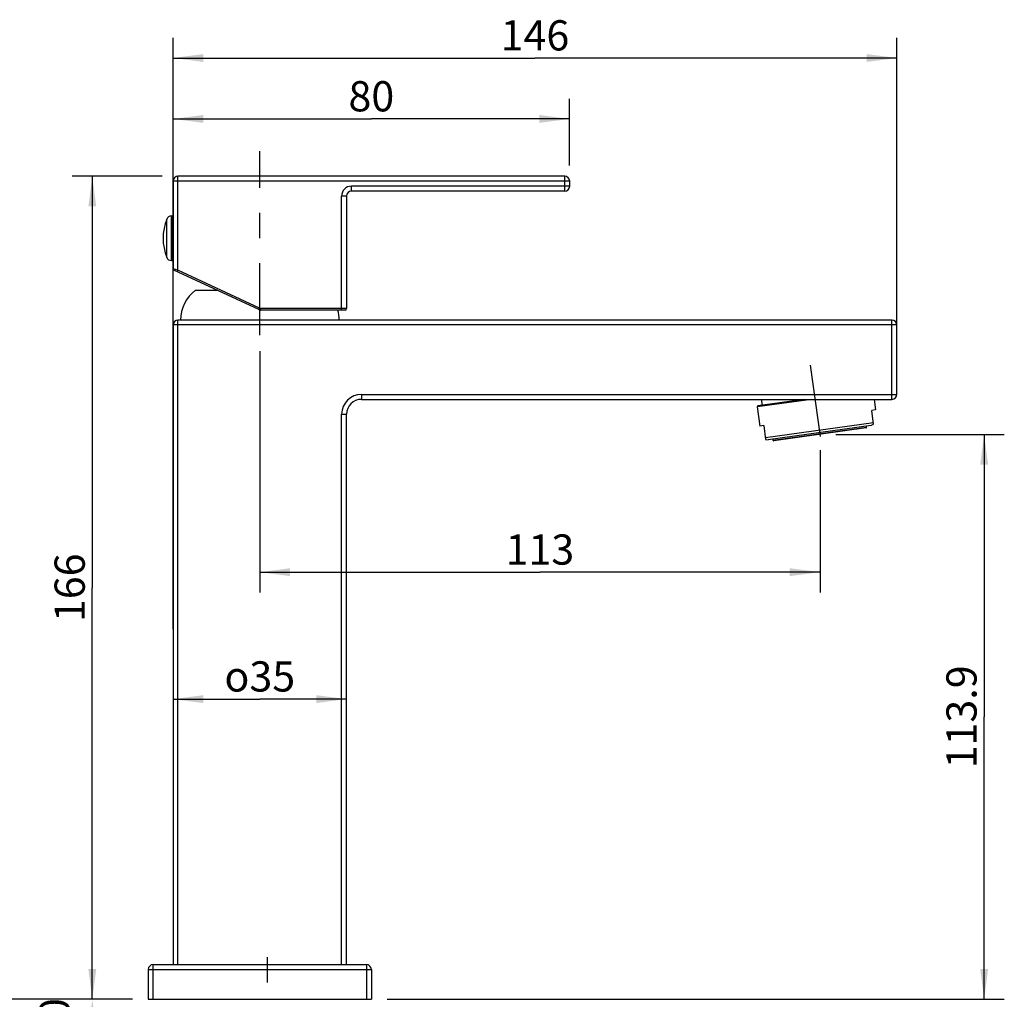
# Model space of a CAD drawing. Units: inches. Extents: x 1 to 7.1, y 0.8 to 10.9.
# Drawn here: x 3.2 to 7.1, y 7 to 10.9 of the extents above; entities that cross this region are included whole.
import ezdxf

# ---------------------------------------------------------------- set-up
doc = ezdxf.new("R2010")
doc.units = ezdxf.units.IN
doc.header["$LTSCALE"] = 0.762205
doc.header["$MEASUREMENT"] = 0
doc.header["$PDMODE"] = 3
doc.header["$PDSIZE"] = 0.3125
doc.linetypes.add('CENTER', pattern=[0.6, 0.375, -0.075, 0.075, -0.075])
doc.linetypes.add('DASHED', pattern=[0.2, 0.1, -0.1])
doc.layers.get('0').update_dxf_attribs({"linetype": 'CONTINUOUS'})
doc.layers.get('DEFPOINTS').update_dxf_attribs({"linetype": 'CONTINUOUS'})
doc.layers.add('02___PRT_ALL_AXES', color=7, linetype='CONTINUOUS')
doc.layers.add('03__ASM_ALL_CURVES', color=7, linetype='CONTINUOUS')
doc.styles.get("Standard").update_dxf_attribs({"font": 'txt', "width": 0.8})
doc.styles.add('TEXTSTYLE_1', font='gdt', dxfattribs={"width": 0.8})
doc.dimstyles.new('DIMSTYLE_1', dxfattribs={"dimtxt": 0.12, "dimasz": 0.12, "dimexe": 0.18, "dimexo": 0.0625, "dimgap": 0.09, "dimtad": 1, "dimlfac": 2, "dimzin": 4, "dimdsep": 46, "dimtxsty": 'STANDARD', "dimblk": '_FILLED', "dimblk1": '_FILLED', "dimblk2": '_FILLED', "dimcen": 0.09, "dimadec": 0, "dimazin": 0, "dimtfac": 1, "dimtofl": 0, "dimtmove": 0, "dimatfit": 3, "dimldrblk": '_FILLED', "dimfxl": 1, "dimtolj": 1, "dimtzin": 4, "dimarcsym": 0})
doc.dimstyles.new('DIMSTYLE_2', dxfattribs={"dimtxt": 0.12, "dimasz": 0.12, "dimexe": 0.18, "dimexo": 0.0625, "dimgap": 0.09, "dimtad": 1, "dimdec": 1, "dimlfac": 2, "dimzin": 4, "dimdsep": 46, "dimtxsty": 'STANDARD', "dimblk": '_FILLED', "dimblk1": '_FILLED', "dimblk2": '_FILLED', "dimcen": 0.09, "dimadec": 0, "dimazin": 0, "dimtfac": 1, "dimtdec": 1, "dimtofl": 0, "dimtmove": 0, "dimatfit": 3, "dimldrblk": '_FILLED', "dimfxl": 1, "dimtolj": 1, "dimtzin": 4, "dimarcsym": 0})

# ---------------------------------------------------------------- blocks, each defined once
blk = doc.blocks.new('_FILLED')
at = {"color": 0, "linetype": 'ByBlock'}
blk.add_solid([(0, 0), (-1, 0.13), (-1, -0.13)], dxfattribs=at)
blk = doc.blocks.new('*D1')
at = {"color": 2, "linetype": 'Continuous', "transparency": 16777216}
for p, q in [((3.8064, 8.4368), (3.8064, 10.7839)), ((6.6805, 9.5687), (6.6805, 10.7839)), ((3.8064, 10.7039), (5.2434, 10.7039)), ((6.6805, 10.7039), (5.2434, 10.7039))]:
    blk.add_line(p, q, dxfattribs=at)
at = {"color": 2, "linetype": 'Continuous', "transparency": 16777216, "xscale": 0.12, "yscale": 0.12, "zscale": 0.12, "rotation": 180}
blk.add_blockref('_FILLED', (3.8064, 10.7039), dxfattribs=at)
at = {"color": 2, "linetype": 'Continuous', "transparency": 16777216, "xscale": 0.12, "yscale": 0.12, "zscale": 0.12}
blk.add_blockref('_FILLED', (6.6805, 10.7039), dxfattribs=at)
at = {"color": 2, "linetype": 'Continuous', "transparency": 16777216, "insert": (5.2434, 10.8539), "char_height": 0.12, "width": 0.288, "attachment_point": 2, "line_spacing_factor": 0.9}
blk.add_mtext('146', dxfattribs=at)
blk = doc.blocks.new('*D2')
at = {"color": 2, "linetype": 'Continuous', "transparency": 16777216}
for p, q in [((3.8064, 10.2773), (3.8064, 10.542)), ((5.3812, 10.2773), (5.3812, 10.542)), ((3.8064, 10.462), (4.5938, 10.462)), ((5.3812, 10.462), (4.5938, 10.462))]:
    blk.add_line(p, q, dxfattribs=at)
at = {"color": 2, "linetype": 'Continuous', "transparency": 16777216, "xscale": 0.12, "yscale": 0.12, "zscale": 0.12, "rotation": 180}
blk.add_blockref('_FILLED', (3.8064, 10.462), dxfattribs=at)
at = {"color": 2, "linetype": 'Continuous', "transparency": 16777216, "xscale": 0.12, "yscale": 0.12, "zscale": 0.12}
blk.add_blockref('_FILLED', (5.3812, 10.462), dxfattribs=at)
at = {"color": 2, "linetype": 'Continuous', "transparency": 16777216, "insert": (4.5938, 10.612), "char_height": 0.12, "width": 0.192, "attachment_point": 2, "line_spacing_factor": 0.9}
blk.add_mtext('80', dxfattribs=at)
blk = doc.blocks.new('*D3')
at = {"color": 2, "linetype": 'Continuous', "transparency": 16777216}
for p in [(3.8064, 8.1586), (4.4954, 8.1586)]:
    blk.add_line(p, (4.1509, 8.1586), dxfattribs=at)
at = {"color": 2, "linetype": 'Continuous', "transparency": 16777216, "xscale": 0.12, "yscale": 0.12, "zscale": 0.12, "rotation": 180}
blk.add_blockref('_FILLED', (3.8064, 8.1586), dxfattribs=at)
at = {"color": 2, "linetype": 'Continuous', "transparency": 16777216, "xscale": 0.12, "yscale": 0.12, "zscale": 0.12}
blk.add_blockref('_FILLED', (4.4954, 8.1586), dxfattribs=at)
at = {"color": 2, "linetype": 'Continuous', "transparency": 16777216, "insert": (4.1509, 8.3086), "char_height": 0.12, "width": 0.357, "attachment_point": 2, "line_spacing_factor": 0.9, "style": 'TEXTSTYLE_1'}
blk.add_mtext('{\\Fgdt;o}\\Ftxt;35', dxfattribs=at)
blk = doc.blocks.new('*D4')
at = {"color": 2, "linetype": 'Continuous', "transparency": 16777216}
for p, q in [((4.1509, 9.5405), (4.1509, 8.5825)), ((6.3752, 9.1468), (6.3752, 8.5825)), ((4.1509, 8.6625), (5.2631, 8.6625)), ((6.3752, 8.6625), (5.2631, 8.6625))]:
    blk.add_line(p, q, dxfattribs=at)
at = {"color": 2, "linetype": 'Continuous', "transparency": 16777216, "xscale": 0.12, "yscale": 0.12, "zscale": 0.12, "rotation": 180}
blk.add_blockref('_FILLED', (4.1509, 8.6625), dxfattribs=at)
at = {"color": 2, "linetype": 'Continuous', "transparency": 16777216, "xscale": 0.12, "yscale": 0.12, "zscale": 0.12}
blk.add_blockref('_FILLED', (6.3752, 8.6625), dxfattribs=at)
at = {"color": 2, "linetype": 'Continuous', "transparency": 16777216, "insert": (5.2631, 8.8125), "char_height": 0.12, "width": 0.288, "attachment_point": 2, "line_spacing_factor": 0.9}
blk.add_mtext('113', dxfattribs=at)
blk = doc.blocks.new('*D5')
at = {"color": 2, "linetype": 'Continuous', "transparency": 16777216}
for p, q in [((6.4377, 9.2093), (7.107, 9.2093)), ((7.027, 9.2093), (7.027, 8.0881)), ((7.027, 6.9668), (7.027, 8.0881)), ((4.6563, 6.9668), (7.107, 6.9668))]:
    blk.add_line(p, q, dxfattribs=at)
at = {"color": 2, "linetype": 'Continuous', "transparency": 16777216, "xscale": 0.12, "yscale": 0.12, "zscale": 0.12}
for p, rotation in [((7.027, 9.2093), 90), ((7.027, 6.9668), 270)]:
    blk.add_blockref('_FILLED', p, dxfattribs=dict(at, rotation=rotation))
at = {"color": 2, "linetype": 'Continuous', "transparency": 16777216, "insert": (6.877, 8.0881), "char_height": 0.12, "width": 0.48, "attachment_point": 2, "rotation": 90, "line_spacing_factor": 0.9}
blk.add_mtext('113.9', dxfattribs=at)
blk = doc.blocks.new('*D6')
at = {"color": 2, "linetype": 'Continuous', "transparency": 16777216}
for p, q in [((3.7636, 10.2345), (3.406, 10.2345)), ((3.486, 10.2345), (3.486, 8.6006)), ((3.486, 6.9668), (3.486, 8.6006)), ((3.6455, 6.9668), (3.406, 6.9668))]:
    blk.add_line(p, q, dxfattribs=at)
at = {"color": 2, "linetype": 'Continuous', "transparency": 16777216, "xscale": 0.12, "yscale": 0.12, "zscale": 0.12}
for p, rotation in [((3.486, 10.2345), 90), ((3.486, 6.9668), 270)]:
    blk.add_blockref('_FILLED', p, dxfattribs=dict(at, rotation=rotation))
at = {"color": 2, "linetype": 'Continuous', "transparency": 16777216, "insert": (3.336, 8.6006), "char_height": 0.12, "width": 0.288, "attachment_point": 2, "rotation": 90, "line_spacing_factor": 0.9}
blk.add_mtext('166', dxfattribs=at)
blk = doc.blocks.new('*D13')
at = {"color": 0, "linetype": 'Continuous', "lineweight": -2, "transparency": 16777216}
for p, q in [((3.6455, 6.9668), (2.9054, 6.9668)), ((3.0854, 6.8468), (3.0854, 4.262)), ((3.9014, 4.142), (2.9054, 4.142))]:
    blk.add_line(p, q, dxfattribs=at)
at = {"layer": 'DEFPOINTS', "color": 0, "linetype": 'Continuous', "transparency": 16777216}
for p in [(3.708, 6.9668), (3.0854, 4.142), (3.9639, 4.142)]:
    blk.add_point(p, dxfattribs=at)
at = {"color": 0, "linetype": 'Continuous', "lineweight": -2, "transparency": 16777216, "xscale": 0.12, "yscale": 0.12, "zscale": 0.12}
for p, rotation in [((3.0854, 6.9668), 90), ((3.0854, 4.142), 270)]:
    blk.add_blockref('_FILLED', p, dxfattribs=dict(at, rotation=rotation))
at = {"color": 0, "linetype": 'Continuous', "transparency": 16777216, "insert": (2.9354, 5.5544), "char_height": 0.12, "attachment_point": 5, "rotation": 90}
blk.add_mtext('\\A1;390', dxfattribs=at)
blk = doc.blocks.new('*D14')
at = {"color": 0, "linetype": 'Continuous', "lineweight": -2, "transparency": 16777216}
for p, q in [((3.6455, 6.9668), (3.306, 6.9668)), ((3.486, 6.8468), (3.486, 6.5879)), ((3.6258, 6.4679), (3.306, 6.4679))]:
    blk.add_line(p, q, dxfattribs=at)
at = {"layer": 'DEFPOINTS', "color": 0, "linetype": 'Continuous', "transparency": 16777216}
for p in [(3.708, 6.9668), (3.486, 6.4679), (3.6883, 6.4679)]:
    blk.add_point(p, dxfattribs=at)
at = {"color": 0, "linetype": 'Continuous', "lineweight": -2, "transparency": 16777216, "xscale": 0.12, "yscale": 0.12, "zscale": 0.12}
for p, rotation in [((3.486, 6.9668), 90), ((3.486, 6.4679), 270)]:
    blk.add_blockref('_FILLED', p, dxfattribs=dict(at, rotation=rotation))
at = {"color": 0, "linetype": 'Continuous', "transparency": 16777216, "insert": (3.336, 6.7173), "char_height": 0.12, "attachment_point": 5, "rotation": 90}
blk.add_mtext('\\A1;MAX60', dxfattribs=at)

msp = doc.modelspace()

# ---------------------------------------------------------------- linework, layer by layer
at = {"color": 7, "linetype": 'Continuous'}
for p, q in [((3.8064, 10.2148), (3.8064, 9.8674)), ((5.3812, 10.2148), (3.8064, 10.2148)), ((3.8261, 9.861), (3.8261, 10.2345)), ((5.3616, 10.2345), (3.8261, 10.2345)), ((5.3616, 10.1754), (5.3616, 10.2345)), ((5.3812, 10.2148), (5.3812, 10.1951)), ((4.5151, 10.1754), (4.5151, 10.1951)), ((5.3812, 10.1951), (4.5151, 10.1951)), ((5.3616, 10.1754), (4.5151, 10.1754)), ((4.4757, 9.703), (4.4757, 10.1558)), ((4.4954, 10.1558), (4.4757, 10.1558)), ((4.4954, 10.1558), (4.4954, 9.7089)), ((3.7814, 9.9124), (3.7814, 10.0645)), ((3.7997, 9.8999), (3.7997, 10.077)), ((3.8045, 9.8999), (3.8045, 10.077)), ((3.8261, 9.861), (3.8064, 9.8674)), ((4.147, 9.7049), (3.8098, 9.8621)), ((3.8236, 9.8556), (3.8261, 9.861)), ((4.1495, 9.7102), (3.8261, 9.861)), ((4.147, 9.7049), (4.1495, 9.7102)), ((4.1553, 9.703), (4.1553, 9.7089)), ((4.4954, 9.7089), (4.1553, 9.7089)), ((4.4895, 9.703), (4.1553, 9.703)), ((3.8261, 7.1046), (3.8261, 9.6636)), ((6.6608, 9.6636), (3.8261, 9.6636)), ((6.6608, 9.3487), (6.6608, 9.6636)), ((3.8064, 9.644), (3.8064, 7.1046)), ((6.6805, 9.644), (3.8064, 9.644)), ((6.6805, 9.3684), (6.6805, 9.644)), ((4.5545, 9.3684), (4.5545, 9.3487)), ((4.5545, 9.3684), (6.6805, 9.3684)), ((4.5545, 9.3487), (6.6608, 9.3487)), ((6.3408, 9.3487), (6.1253, 9.3184)), ((6.3125, 9.3487), (6.1287, 9.3228)), ((6.142, 9.3487), (6.1453, 9.3252)), ((6.1287, 9.3228), (6.1253, 9.3184)), ((6.5961, 9.307), (6.5805, 9.3048)), ((6.5882, 9.2501), (6.5805, 9.3048)), ((4.4757, 7.1046), (4.4757, 9.2896)), ((4.4757, 9.2896), (4.4954, 9.2896)), ((4.4954, 7.1046), (4.4954, 9.2896)), ((6.1516, 9.2446), (6.136, 9.2424)), ((6.1516, 9.2446), (6.1593, 9.1898)), ((6.5873, 9.2561), (6.1585, 9.1958)), ((6.5601, 9.2373), (6.1898, 9.1853)), ((6.5585, 9.2351), (6.192, 9.1836)), ((6.5601, 9.2373), (6.5595, 9.2422)), ((6.1898, 9.1853), (6.1891, 9.1902)), ((3.708, 7.0849), (3.708, 6.9668)), ((3.708, 7.0849), (4.5938, 7.0849)), ((3.7277, 6.9668), (3.7277, 7.1046)), ((3.7277, 7.1046), (4.5742, 7.1046)), ((4.5742, 7.1046), (4.5742, 6.9668)), ((4.5938, 7.0849), (4.5938, 6.9668)), ((3.708, 6.9668), (4.5938, 6.9668))]:
    msp.add_line(p, q, dxfattribs=at)
for centre, radius, start, end in [((3.8261, 10.2148), 0.0197, 90, 180), ((5.3616, 10.2148), 0.0197, 0, 90), ((4.5151, 10.1558), 0.0394, 90, 180), ((4.5151, 10.1558), 0.0197, 90, 180), ((5.3616, 10.1951), 0.0197, 270, 360), ((3.7997, 10.0573), 0.0197, 90, 158.6763), ((3.8045, 10.0751), 0.00197, 18, 90), ((3.7997, 9.9195), 0.0197, 201.3237, 270), ((3.8045, 9.9018), 0.00197, 270, 342), ((3.8123, 9.8674), 0.00591, 180, 245), ((4.1553, 9.7227), 0.0197, 245, 270), ((4.1553, 9.7227), 0.0138, 245, 270), ((4.4895, 9.7089), 0.00591, 270, 360), ((3.8261, 9.644), 0.0197, 90, 180), ((6.6608, 9.644), 0.0197, 0, 90), ((4.5545, 9.2896), 0.0787, 90, 180), ((4.5545, 9.2896), 0.0591, 90, 180), ((6.6608, 9.3684), 0.0197, 270, 360), ((6.5582, 9.2371), 0.00197, 278, 8), ((6.1917, 9.1855), 0.00197, 188, 278), ((3.7277, 7.0849), 0.0197, 90, 180), ((4.5742, 7.0849), 0.0197, 0, 90)]:
    msp.add_arc(centre, radius, start, end, dxfattribs=at)
at = {"layer": '02___PRT_ALL_AXES', "color": 7, "linetype": 'CENTER'}
for p, q in [((4.1509, 9.603), (4.1509, 10.3345)), ((6.3367, 9.4838), (6.3891, 9.1103))]:
    msp.add_line(p, q, dxfattribs=at)
at = {"layer": '02___PRT_ALL_AXES', "color": 7, "linetype": 'Continuous'}
for p, q in [((3.7997, 10.077), (3.8045, 10.077)), ((3.7997, 9.8999), (3.8045, 9.8999)), ((3.895, 9.7817), (3.9821, 9.7817)), ((6.5902, 9.3487), (6.5961, 9.307)), ((6.1253, 9.3184), (6.136, 9.2424)), ((6.5789, 9.245), (6.1696, 9.1874)), ((6.5882, 9.2501), (6.5789, 9.245)), ((6.1593, 9.1898), (6.1696, 9.1874))]:
    msp.add_line(p, q, dxfattribs=at)
for centre, radius, start, end in [((3.9762, 9.9884), 0.2092, 158.6763, 201.3237), ((3.9836, 9.6636), 0.1476, 126.8699, 180), ((4.3182, 9.6636), 0.1476, 0, 15.4982)]:
    msp.add_arc(centre, radius, start, end, dxfattribs=at)
at = {"layer": '03__ASM_ALL_CURVES', "color": 2, "linetype": 'DASHED'}
msp.add_line((4.1805, 7.1341), (4.1805, 5.4609), dxfattribs=at)

# ---------------------------------------------------------------- dimensions: what is measured, and where the dimension line sits
at = {"color": 2, "linetype": 'Continuous'}
for base, p1, p2, dimstyle, picture, middle in [((6.6805, 10.7039), (3.8064, 8.4368), (6.6805, 9.5687), 'DIMSTYLE_1', '*D1', (5.0994, 10.7939)), ((6.3752, 8.6625), (4.1509, 9.5405), (6.3752, 9.1468), 'DIMSTYLE_2', '*D4', (5.1191, 8.7525))]:
    dim = msp.add_linear_dim(base=base, p1=p1, p2=p2, dimstyle=dimstyle, dxfattribs=at)
    dim.commit()
    dim.dimension.update_dxf_attribs({"geometry": picture, "text_midpoint": middle, "dimtype": 160})
for base, p1, p2, angle, dimstyle, picture, middle in [((3.8064, 10.462), (5.3812, 10.2773), (3.8064, 10.2773), 180, 'DIMSTYLE_1', '*D2', (4.4978, 10.552)), ((3.486, 6.9668), (3.7636, 10.2345), (3.6455, 6.9668), 270, 'DIMSTYLE_1', '*D6', (3.4605, 8.4719)), ((7.027, 6.9668), (6.4377, 9.2093), (4.6563, 6.9668), 270, 'DIMSTYLE_2', '*D5', (7.0445, 7.8735))]:
    dim = msp.add_linear_dim(base=base, p1=p1, p2=p2, angle=angle, dimstyle=dimstyle, dxfattribs=at)
    dim.commit()
    dim.dimension.update_dxf_attribs({"geometry": picture, "text_midpoint": middle, "dimtype": 160})
dim = msp.add_linear_dim(base=(4.4954, 8.1586), p1=(3.8064, 7.1046), p2=(4.4954, 7.1046), text='{\\Fgdt;o}<>', dimstyle='DIMSTYLE_1', dxfattribs=at)
dim.commit()
dim.dimension.update_dxf_attribs({"geometry": '*D3', "text_midpoint": (4.0617, 8.2486), "dimtype": 160})
dim = msp.add_linear_dim(base=(3.0854, 4.142), p1=(3.708, 6.9668), p2=(3.9639, 4.142), angle=90, text='390', dimstyle='DIMSTYLE_1', dxfattribs=at)
dim.commit()
dim.dimension.update_dxf_attribs({"geometry": '*D13', "text_midpoint": (2.9354, 5.5544)})
dim = msp.add_linear_dim(base=(3.486, 6.4679), p1=(3.708, 6.9668), p2=(3.6883, 6.4679), angle=90, text='MAX60', dimstyle='DIMSTYLE_1', dxfattribs=at)
dim.commit()
dim.dimension.update_dxf_attribs({"geometry": '*D14', "text_midpoint": (3.486, 6.7173), "dimtype": 160})

doc.saveas('drawing.dxf')
